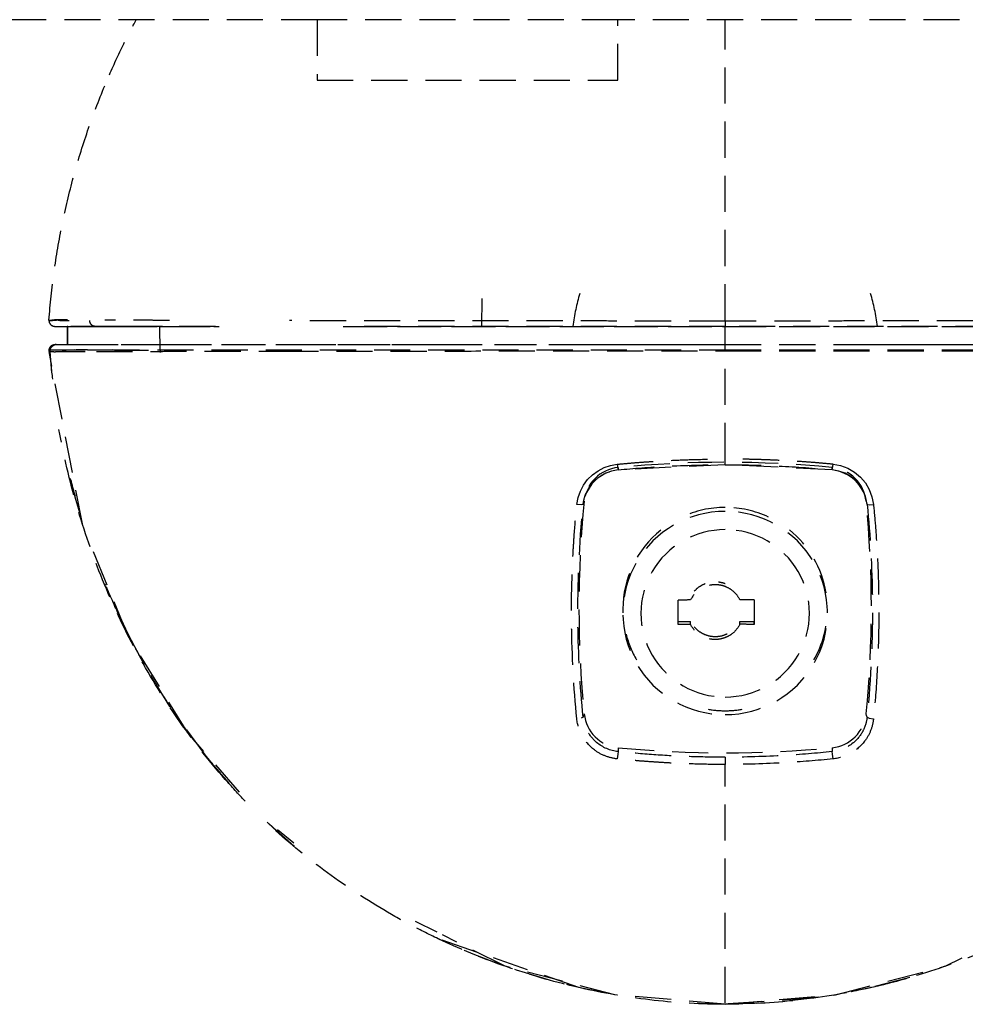
# Model space of a CAD drawing. Extents: x -56938 to 89711, y -15621 to 46647.
# Drawn here: x -31617 to -31539, y 25818 to 25899 of the extents above; entities that cross this region are included whole.
import ezdxf

# ---------------------------------------------------------------- set-up
doc = ezdxf.new("R2010")
doc.units = 0
doc.linetypes.add('X-3178-C$0$EDG-DASH-3', pattern=[4.5, 3, -1.5])
for name, color, linetype in [('X-3178-C$0$G-IMPT', 31, 'X-3178-C$0$EDG-DASH-3'), ('X-3178-C$0$Q-CASE', 31, 'X-3178-C$0$EDG-DASH-3'), ('X-3178-C$0$Q-CASE-1', 31, 'X-3178-C$0$EDG-DASH-3'), ('X-XREF', 7, 'CONTINUOUS')]:
    doc.layers.add(name, color=color, linetype=linetype)

# ---------------------------------------------------------------- blocks, each defined once
blk = doc.blocks.new('X-3178-C')
at = {"layer": 'X-3178-C$0$G-IMPT'}
for p, q in [((-31578.976, 25876.322), (-31579.016, 25874.011)), ((-31578.976, 25876.322), (-31579.016, 25874.011)), ((-31614.275, 25874.011), (-31614.262, 25874.011)), ((-31614.262, 25874.011), (-31614.249, 25874.011)), ((-31614.249, 25874.011), (-31614.235, 25874.011)), ((-31614.235, 25874.011), (-31614.219, 25874.011)), ((-31614.219, 25874.011), (-31614.203, 25874.011)), ((-31614.203, 25874.011), (-31614.186, 25874.011)), ((-31614.186, 25874.011), (-31614.168, 25874.011)), ((-31614.168, 25874.011), (-31614.148, 25874.011)), ((-31614.148, 25874.011), (-31614.127, 25874.011)), ((-31614.127, 25874.011), (-31614.105, 25874.011)), ((-31614.105, 25874.011), (-31614.081, 25874.011)), ((-31614.081, 25874.011), (-31614.055, 25874.011)), ((-31614.055, 25874.011), (-31614.028, 25874.011)), ((-31614.028, 25874.011), (-31613.998, 25874.011)), ((-31613.998, 25874.011), (-31613.965, 25874.011)), ((-31613.965, 25874.011), (-31613.929, 25874.011)), ((-31613.929, 25874.011), (-31613.888, 25874.011)), ((-31613.888, 25874.011), (-31613.843, 25874.011)), ((-31613.843, 25874.011), (-31613.792, 25874.011)), ((-31613.792, 25874.011), (-31613.732, 25874.011)), ((-31613.732, 25874.011), (-31613.663, 25874.011)), ((-31613.663, 25874.011), (-31613.579, 25874.011)), ((-31613.579, 25874.011), (-31613.478, 25874.011)), ((-31613.478, 25874.011), (-31613.355, 25874.011)), ((-31613.373, 25874.011), (-31613.453, 25874.011)), ((-31613.453, 25874.011), (-31613.453, 25873.261)), ((-31613.374, 25873.261), (-31613.373, 25874.011)), ((-31613.355, 25874.011), (-31613.21, 25874.011)), ((-31613.21, 25874.011), (-31613.046, 25874.011)), ((-31613.046, 25874.011), (-31612.845, 25874.011)), ((-31612.845, 25874.011), (-31612.58, 25874.011)), ((-31612.58, 25874.011), (-31612.22, 25874.011)), ((-31612.22, 25874.011), (-31612.163, 25874.011)), ((-31610.598, 25874.011), (-31611.103, 25874.011)), ((-31609.953, 25874.011), (-31610.598, 25874.011)), ((-31609.23, 25874.011), (-31609.953, 25874.011)), ((-31608.426, 25874.011), (-31609.23, 25874.011)), ((-31607.54, 25874.011), (-31608.426, 25874.011)), ((-31606.572, 25874.011), (-31607.54, 25874.011)), ((-31605.519, 25874.011), (-31606.572, 25874.011)), ((-31605.765, 25874.011), (-31600.809, 25874.011)), ((-31589.86, 25874.011), (-31527.671, 25874.011)), ((-31558.765, 25873.261), (-31558.765, 25874.011)), ((-31613.453, 25873.261), (-31613.453, 25872.512)), ((-31613.374, 25872.512), (-31613.374, 25873.261)), ((-31558.765, 25872.512), (-31558.765, 25873.261)), ((-31614.934, 25872.055), (-31614.918, 25872.139)), ((-31614.928, 25872.037), (-31614.921, 25872.055)), ((-31614.921, 25872.055), (-31614.912, 25872.055)), ((-31614.918, 25872.139), (-31614.891, 25872.214)), ((-31614.912, 25872.055), (-31614.904, 25872.037)), ((-31614.891, 25872.214), (-31614.813, 25872.338)), ((-31614.813, 25872.338), (-31614.731, 25872.414)), ((-31614.731, 25872.414), (-31614.66, 25872.457)), ((-31614.66, 25872.457), (-31614.603, 25872.481)), ((-31614.603, 25872.481), (-31614.56, 25872.495)), ((-31614.56, 25872.495), (-31614.529, 25872.502)), ((-31614.529, 25872.502), (-31614.506, 25872.506)), ((-31614.506, 25872.506), (-31614.49, 25872.508)), ((-31614.49, 25872.508), (-31614.478, 25872.509)), ((-31614.478, 25872.509), (-31614.462, 25872.511)), ((-31614.462, 25872.511), (-31614.448, 25872.511)), ((-31614.448, 25872.511), (-31614.441, 25872.512)), ((-31614.441, 25872.512), (-31614.437, 25872.512)), ((-31614.437, 25872.512), (-31614.433, 25872.512)), ((-31614.435, 25872.512), (-31614.432, 25872.512)), ((-31614.431, 25872.512), (-31614.415, 25872.512)), ((-31614.415, 25872.512), (-31614.386, 25872.512)), ((-31614.386, 25872.512), (-31614.339, 25872.512)), ((-31614.356, 25872.512), (-31613.374, 25872.512)), ((-31614.339, 25872.512), (-31614.266, 25872.512)), ((-31614.266, 25872.512), (-31614.155, 25872.512)), ((-31614.155, 25872.512), (-31613.975, 25872.512)), ((-31613.975, 25872.512), (-31613.598, 25872.512)), ((-31612.872, 25872.058), (-31613.869, 25871.985)), ((-31613.598, 25872.512), (-31612.195, 25872.512)), ((-31612.195, 25872.512), (-31605.111, 25872.512)), ((-31605.111, 25872.512), (-31594.111, 25872.512)), ((-31594.111, 25872.512), (-31582.428, 25872.512)), ((-31582.428, 25872.512), (-31570.614, 25872.512)), ((-31570.614, 25872.512), (-31558.765, 25872.512)), ((-31558.765, 25872.512), (-31546.916, 25872.512)), ((-31546.916, 25872.512), (-31535.102, 25872.512)), ((-31612.133, 25857.466), (-31614.946, 25871.912)), ((-31614.94, 25871.983), (-31614.938, 25872.001)), ((-31614.938, 25872.001), (-31614.934, 25872.019)), ((-31614.934, 25872.019), (-31614.928, 25872.037)), ((-31614.904, 25872.037), (-31614.892, 25872.019)), ((-31614.892, 25872.019), (-31614.878, 25872.001)), ((-31614.878, 25872.001), (-31614.86, 25871.983)), ((-31614.712, 25870.163), (-31614.866, 25871.912)), ((-31569.331, 25862.011), (-31568.827, 25862.275)), ((-31568.827, 25862.275), (-31568.287, 25862.454)), ((-31568.287, 25862.454), (-31567.727, 25862.559)), ((-31567.727, 25862.559), (-31567.687, 25862.213)), ((-31558.765, 25862.516), (-31567.662, 25862.092)), ((-31567.653, 25862.285), (-31567.657, 25862.189)), ((-31549.868, 25862.092), (-31558.765, 25862.516)), ((-31549.874, 25862.189), (-31549.878, 25862.285)), ((-31549.843, 25862.213), (-31549.803, 25862.559)), ((-31549.803, 25862.559), (-31549.173, 25862.441)), ((-31549.173, 25862.441), (-31548.573, 25862.219)), ((-31570.194, 25861.277), (-31569.791, 25861.677)), ((-31569.791, 25861.677), (-31569.331, 25862.011)), ((-31568.674, 25861.826), (-31569.406, 25861.373)), ((-31568.214, 25861.991), (-31568.674, 25861.826)), ((-31567.662, 25862.092), (-31568.214, 25861.991)), ((-31567.687, 25862.213), (-31567.662, 25862.092)), ((-31567.657, 25862.189), (-31567.661, 25862.094)), ((-31549.87, 25862.094), (-31549.874, 25862.189)), ((-31549.324, 25861.994), (-31549.87, 25862.094)), ((-31549.868, 25862.092), (-31549.843, 25862.213)), ((-31549.226, 25861.964), (-31549.868, 25862.092)), ((-31548.804, 25861.803), (-31549.324, 25861.994)), ((-31548.587, 25861.69), (-31549.226, 25861.964)), ((-31548.325, 25861.526), (-31548.804, 25861.803)), ((-31548.201, 25861.434), (-31548.587, 25861.69)), ((-31548.573, 25862.219), (-31548.019, 25861.898)), ((-31547.9, 25861.172), (-31548.325, 25861.526)), ((-31547.75, 25861.011), (-31548.201, 25861.434)), ((-31548.019, 25861.898), (-31547.529, 25861.487)), ((-31547.529, 25861.487), (-31547.115, 25861)), ((-31612.767, 25859.829), (-31613.175, 25861.38)), ((-31570.797, 25860.319), (-31570.531, 25860.82)), ((-31570.531, 25860.82), (-31570.194, 25861.277)), ((-31569.857, 25860.92), (-31570.298, 25860.205)), ((-31569.406, 25861.373), (-31569.857, 25860.92)), ((-31547.543, 25860.749), (-31547.9, 25861.172)), ((-31547.287, 25860.32), (-31547.75, 25861.011)), ((-31547.263, 25860.272), (-31547.543, 25860.749)), ((-31547.115, 25861), (-31546.791, 25860.449)), ((-31612.393, 25858.529), (-31612.767, 25859.829)), ((-31571.085, 25859.223), (-31570.98, 25859.781)), ((-31570.98, 25859.781), (-31570.797, 25860.319)), ((-31570.298, 25860.205), (-31570.422, 25859.883)), ((-31547.108, 25859.882), (-31547.287, 25860.32)), ((-31547.108, 25859.883), (-31547.263, 25860.272)), ((-31547.07, 25859.754), (-31547.108, 25859.882)), ((-31546.791, 25860.449), (-31546.566, 25859.851)), ((-31546.566, 25859.851), (-31546.445, 25859.223)), ((-31570.723, 25859.198), (-31571.085, 25859.223)), ((-31570.563, 25859.21), (-31570.723, 25859.198)), ((-31570.563, 25859.21), (-31570.521, 25859.344)), ((-31570.521, 25859.344), (-31570.479, 25859.477)), ((-31546.968, 25859.21), (-31547.07, 25859.754)), ((-31547.052, 25859.477), (-31547.01, 25859.343)), ((-31547.01, 25859.343), (-31546.968, 25859.21)), ((-31546.968, 25859.21), (-31546.807, 25859.198)), ((-31546.807, 25859.198), (-31546.445, 25859.223)), ((-31608.395, 25848.355), (-31611.572, 25856.099)), ((-31608.355, 25848.384), (-31610.283, 25852.59)), ((-31562.665, 25849.229), (-31562.665, 25851.266)), ((-31556.365, 25851.287), (-31556.365, 25849.251)), ((-31567.265, 25850.522), (-31567.265, 25850.199)), ((-31550.265, 25850.199), (-31550.265, 25850.522)), ((-31562.665, 25849.504), (-31561.641, 25849.504)), ((-31562.665, 25849.229), (-31562.665, 25849.504)), ((-31561.641, 25849.245), (-31561.641, 25849.504)), ((-31557.542, 25849.504), (-31556.365, 25849.504)), ((-31557.542, 25849.26), (-31557.542, 25849.504)), ((-31556.365, 25849.251), (-31556.365, 25849.504)), ((-31603.42, 25840.244), (-31608.395, 25848.355)), ((-31607.035, 25845.915), (-31608.355, 25848.384)), ((-31604.909, 25842.441), (-31606.854, 25845.597)), ((-31570.479, 25841.816), (-31570.519, 25841.682)), ((-31547.012, 25841.682), (-31547.052, 25841.816)), ((-31601.714, 25838.079), (-31604.394, 25841.676)), ((-31570.559, 25841.547), (-31570.722, 25841.467)), ((-31570.519, 25841.682), (-31570.559, 25841.547)), ((-31546.972, 25841.547), (-31547.012, 25841.682)), ((-31546.972, 25841.547), (-31546.808, 25841.467)), ((-31546.808, 25841.467), (-31546.44, 25841.408)), ((-31599.123, 25835.31), (-31603.42, 25840.244)), ((-31567.66, 25838.681), (-31567.694, 25838.47)), ((-31567.656, 25838.845), (-31567.66, 25838.681)), ((-31567.653, 25839.009), (-31567.656, 25838.845)), ((-31549.878, 25839.009), (-31549.874, 25838.845)), ((-31549.874, 25838.845), (-31549.87, 25838.681)), ((-31549.837, 25838.47), (-31549.87, 25838.681)), ((-31599.968, 25836.028), (-31601.714, 25838.079)), ((-31567.694, 25838.47), (-31567.737, 25838.078)), ((-31549.793, 25838.078), (-31549.837, 25838.47)), ((-31594.59, 25830.817), (-31597.478, 25833.431)), ((-31594.609, 25831.066), (-31595.975, 25832.17)), ((-31582.689, 25823.676), (-31584.485, 25824.577)), ((-31570.933, 25819.087), (-31582.517, 25823.099)), ((-31577.043, 25820.845), (-31582.248, 25823.455)), ((-31540.487, 25820.845), (-31539.066, 25821.557)), ((-31567.923, 25818.476), (-31577.043, 25820.845)), ((-31549.608, 25818.476), (-31540.487, 25820.845)), ((-31543.433, 25819.909), (-31546.597, 25819.087)), ((-31568.983, 25818.677), (-31570.933, 25819.087)), ((-31546.597, 25819.087), (-31548.3, 25818.725)), ((-31558.765, 25817.688), (-31567.923, 25818.476)), ((-31558.765, 25817.688), (-31549.608, 25818.476)), ((-31551.026, 25818.259), (-31558.765, 25817.696)), ((-31558.765, 25817.696), (-31561.072, 25817.746)), ((-31558.765, 25817.692), (-31558.765, 25817.696))]:
    blk.add_line(p, q, dxfattribs=at)
blk.add_arc((-31558.765, 25874.011), 47, 180, 182.64665, dxfattribs=at)
for centre, major_axis, ratio, start_param, end_param in [((-21498.164, 25872.512), (-10115.29, 0), 0.000001, 6.282891, 6.287171), ((-31567.344, 25859.17), (3.15, 0), 0.993572, 1.668994, 3.043395), ((-31558.765, 25772.651), (90.65, 0), 0.993572, 1.472599, 1.668994), ((-31550.187, 25859.17), (3.15, 0), 0.993572, 0.098197, 1.472599), ((-31480.265, 25850.647), (90.65, 0), 0.993572, 3.043395, 3.23979), ((-31558.765, 25850.522), (8.5, 0), 0.993572, 1.570796, 2.009377), ((-31558.765, 25850.522), (8.5, 0), 0.993572, 1.132444, 1.570796), ((-31637.265, 25850.647), (90.65, 0), 0.993572, 6.184988, 6.381383), ((-31558.765, 25850.199), (8.5, 0), 0.993572, 1.570796, 4.712389), ((-31558.765, 25850.199), (8.5, 0), 0.993572, 4.712389, 7.853982), ((-31558.765, 25850.522), (-8.5, 0), 0.993572, 5.39358, 6.283185), ((-31558.765, 25850.171), (7, 0), 0.993572, 1.570796, 4.712389), ((-31558.765, 25850.171), (7, 0), 0.993572, 4.712389, 7.853982), ((-31558.765, 25850.522), (8.5, 0), 0.993572, 0.159941, 0.892472), ((-31558.765, 25848.473), (24.979, 0), 0.113202, 1.686173, 1.727569), ((-31558.765, 25848.473), (24.979, 0), 0.113202, 1.474567, 1.521799), ((-31558.765, 25850.522), (-8.5, 0), 0.993572, 2.617994, 3.141593), ((-31558.765, 25846.436), (24.979, 0), 0.113202, 1.686172, 1.727569), ((-31558.765, 25846.436), (24.979, 0), 0.113202, 1.474567, 1.521798), ((-31558.765, 25850.522), (8.5, 0), 0.993572, 3.391353, 3.665191), ((-31567.344, 25842.123), (3.15, 0), 0.993572, 3.23979, 4.614192), ((-31558.765, 25850.522), (8.5, 0), 0.993572, 4.544448, 4.712389), ((-31558.765, 25850.522), (8.5, 0), 0.993572, 4.712389, 4.880418), ((-31550.187, 25842.123), (3.15, 0), 0.993572, 4.810586, 6.184988), ((-31558.765, 25928.642), (90.65, 0), 0.993572, 4.614192, 4.810586)]:
    blk.add_ellipse(centre, major_axis=major_axis, ratio=ratio, start_param=start_param, end_param=end_param, dxfattribs=at)
for points, knots in [([(-31609.932, 25894.903), (-31609.527, 25895.834), (-31608.809, 25897.377), (-31608.028, 25898.888), (-31607.702, 25899.491)], [0.655343, 0.655343, 0.655343, 0.655343, 0.75, 0.8139586, 0.8139586, 0.8139586, 0.8139586]), ([(-31558.765, 25874.525), (-31558.765, 25876.45), (-31558.765, 25880.316), (-31558.765, 25886.097), (-31558.765, 25891.862), (-31558.765, 25896.328), (-31558.765, 25898.86), (-31558.765, 25899.478)], [0, 0, 0, 0, 0.1111111, 0.2222222, 0.3333333, 0.4444444, 0.4803387, 0.4803387, 0.4803387, 0.4803387]), ([(-31614.453, 25874.547), (-31614.491, 25874.543), (-31614.56, 25874.534), (-31614.629, 25874.524), (-31614.676, 25874.517), (-31614.712, 25874.513), (-31614.747, 25874.51), (-31614.786, 25874.508), (-31614.821, 25874.508), (-31614.85, 25874.51), (-31614.874, 25874.511), (-31614.894, 25874.51), (-31614.911, 25874.51), (-31614.924, 25874.509), (-31614.935, 25874.511), (-31614.944, 25874.514), (-31614.95, 25874.518), (-31614.953, 25874.523), (-31614.953, 25874.527), (-31614.953, 25874.53)], [0, 0, 0, 0, 0.0625, 0.125, 0.1875, 0.21875, 0.25, 0.3125, 0.375, 0.4375, 0.5, 0.5625, 0.625, 0.6875, 0.75, 0.8125, 0.875, 0.9375, 1, 1, 1, 1]), ([(-31614.953, 25874.53), (-31614.953, 25874.527), (-31614.953, 25874.523), (-31614.949, 25874.518), (-31614.943, 25874.514), (-31614.934, 25874.511), (-31614.926, 25874.51), (-31614.917, 25874.509), (-31614.905, 25874.51), (-31614.888, 25874.51), (-31614.872, 25874.511), (-31614.857, 25874.511), (-31614.841, 25874.511), (-31614.818, 25874.51), (-31614.787, 25874.508), (-31614.744, 25874.508), (-31614.694, 25874.51), (-31614.641, 25874.515), (-31614.585, 25874.52), (-31614.532, 25874.524), (-31614.47, 25874.529), (-31614.376, 25874.536), (-31614.286, 25874.543), (-31614.219, 25874.547)], [0, 0, 0, 0, 0.0625, 0.125, 0.1875, 0.25, 0.28125, 0.3125, 0.375, 0.4375, 0.46875, 0.5, 0.53125, 0.5625, 0.625, 0.6875, 0.75, 0.8125, 0.84375, 0.875, 0.90625, 0.9375, 1, 1, 1, 1]), ([(-31613.42, 25874.547), (-31613.487, 25874.547), (-31613.606, 25874.548), (-31613.765, 25874.548), (-31613.919, 25874.548), (-31614.053, 25874.548), (-31614.164, 25874.548), (-31614.293, 25874.548), (-31614.388, 25874.548), (-31614.453, 25874.547)], [0.8333333, 0.8333333, 0.8333333, 0.8333333, 0.8541667, 0.875, 0.8958333, 0.9166667, 0.9375, 0.9583333, 1, 1, 1, 1]), ([(-31614.219, 25874.547), (-31614.156, 25874.529), (-31614.06, 25874.51), (-31613.9, 25874.506), (-31613.746, 25874.507), (-31613.534, 25874.504), (-31613.374, 25874.504), (-31613.287, 25874.503)], [0, 0, 0, 0, 0.2, 0.3, 0.4, 0.5, 0.6, 0.6, 0.6, 0.6]), ([(-31601.124, 25874.011), (-31601.647, 25874.011), (-31602.612, 25874.011), (-31603.949, 25874.011), (-31604.933, 25874.011), (-31605.678, 25874.011), (-31606.414, 25874.011), (-31607.662, 25874.011), (-31609.311, 25874.011), (-31610.71, 25874.011), (-31611.522, 25874.011), (-31611.932, 25874.011), (-31612.214, 25874.011), (-31612.46, 25874.011), (-31612.738, 25874.011), (-31613.107, 25874.011), (-31613.366, 25874.011), (-31613.45, 25874.011), (-31613.514, 25874.011), (-31613.563, 25874.011), (-31613.614, 25874.011), (-31613.669, 25874.011), (-31613.729, 25874.011), (-31613.814, 25874.011), (-31613.887, 25874.011), (-31613.934, 25874.011), (-31614.012, 25874.011), (-31614.107, 25874.011), (-31614.196, 25874.011), (-31614.291, 25874.011), (-31614.383, 25874.011), (-31614.43, 25874.011), (-31614.45, 25874.011), (-31614.454, 25874.011), (-31614.453, 25874.011)], [0.2577444, 0.2577444, 0.2577444, 0.2577444, 0.2678571, 0.2767857, 0.2857143, 0.2901786, 0.2946429, 0.3035714, 0.3214286, 0.3392857, 0.3482143, 0.3526786, 0.3571429, 0.3616071, 0.3660714, 0.375, 0.3928571, 0.4107143, 0.4196429, 0.4241071, 0.4285714, 0.4330357, 0.4375, 0.4464286, 0.4642857, 0.4821429, 0.5, 0.5357143, 0.5714286, 0.6428571, 0.7142857, 0.8571429, 0.9285714, 1, 1, 1, 1]), ([(-31614.453, 25874.011), (-31614.453, 25874.011), (-31614.453, 25874.011), (-31614.449, 25874.011), (-31614.442, 25874.011), (-31614.433, 25874.011), (-31614.419, 25874.011), (-31614.404, 25874.011), (-31614.39, 25874.011), (-31614.378, 25874.011), (-31614.365, 25874.011), (-31614.349, 25874.011), (-31614.331, 25874.011), (-31614.312, 25874.011), (-31614.291, 25874.011), (-31614.267, 25874.011), (-31614.239, 25874.011), (-31614.208, 25874.011), (-31614.174, 25874.011), (-31614.136, 25874.011), (-31614.095, 25874.011), (-31614.031, 25874.011), (-31613.947, 25874.011), (-31613.809, 25874.011), (-31613.675, 25874.011), (-31613.533, 25874.011), (-31613.355, 25874.011), (-31613.087, 25874.011), (-31612.739, 25874.011), (-31612.258, 25874.011), (-31611.618, 25874.011), (-31611.103, 25874.011)], [-1, -1, -1, -1, -0.944444, -0.888889, -0.833333, -0.777778, -0.722222, -0.666667, -0.638889, -0.611111, -0.583333, -0.555556, -0.527778, -0.5, -0.472222, -0.444444, -0.416667, -0.388889, -0.361111, -0.333333, -0.305556, -0.277778, -0.222222, -0.194444, -0.166667, -0.138889, -0.111111, -0.083333, -0.055556, -0.027778, 0, 0, 0, 0]), ([(-31613.453, 25874.011), (-31613.453, 25874.011), (-31613.441, 25874.011), (-31613.382, 25874.011), (-31613.3, 25874.011), (-31613.213, 25874.011), (-31613.135, 25874.011), (-31613.05, 25874.011), (-31612.965, 25874.011), (-31612.877, 25874.011), (-31612.786, 25874.011), (-31612.695, 25874.011), (-31612.592, 25874.011), (-31612.483, 25874.011), (-31612.378, 25874.011), (-31612.286, 25874.011), (-31612.187, 25874.011), (-31612.062, 25874.011), (-31611.902, 25874.011), (-31611.7, 25874.011), (-31611.418, 25874.011), (-31611.109, 25874.011), (-31610.709, 25874.011), (-31610.305, 25874.011), (-31609.813, 25874.011), (-31609.309, 25874.011), (-31608.773, 25874.011), (-31608.012, 25874.011), (-31606.948, 25874.011), (-31605.227, 25874.011), (-31603.348, 25874.011), (-31602.08, 25874.011), (-31601.563, 25874.011)], [-1, -1, -1, -1, -0.9642857, -0.9285714, -0.8928571, -0.875, -0.8571429, -0.8392857, -0.8214286, -0.8035714, -0.7857143, -0.7678571, -0.75, -0.7321429, -0.7232143, -0.7142857, -0.7053571, -0.6964286, -0.6785714, -0.6607143, -0.6428571, -0.6071429, -0.5892857, -0.5714286, -0.5535714, -0.5357143, -0.5178571, -0.5, -0.4642857, -0.4285714, -0.3928571, -0.370103, -0.370103, -0.370103, -0.370103]), ([(-31590.498, 25874.011), (-31589.04, 25874.011), (-31585.921, 25874.011), (-31581.015, 25874.011), (-31576.317, 25874.011), (-31571.894, 25874.011), (-31565.977, 25874.011), (-31561.631, 25874.011), (-31558.765, 25874.011)], [-0.25, -0.25, -0.25, -0.25, -0.2142857, -0.1785714, -0.1428571, -0.1071429, -0.0714286, 0, 0, 0, 0]), ([(-31558.765, 25874.011), (-31562.721, 25874.011), (-31568.642, 25874.011), (-31575.55, 25874.011), (-31578.997, 25874.011), (-31580.962, 25874.011), (-31582.431, 25874.011), (-31583.903, 25874.011), (-31585.87, 25874.011), (-31587.88, 25874.011), (-31589.387, 25874.011), (-31589.916, 25874.011)], [0, 0, 0, 0, 0.0714286, 0.1071429, 0.125, 0.1339286, 0.1428571, 0.1517857, 0.1607143, 0.1785714, 0.1882646, 0.1882646, 0.1882646, 0.1882646]), ([(-31527.615, 25874.011), (-31528.143, 25874.011), (-31529.651, 25874.011), (-31531.66, 25874.011), (-31533.628, 25874.011), (-31535.099, 25874.011), (-31536.568, 25874.011), (-31538.533, 25874.011), (-31541.98, 25874.011), (-31548.888, 25874.011), (-31554.809, 25874.011), (-31558.765, 25874.011)], [0.8117354, 0.8117354, 0.8117354, 0.8117354, 0.8214286, 0.8392857, 0.8482143, 0.8571429, 0.8660714, 0.875, 0.8928571, 0.9285714, 1, 1, 1, 1]), ([(-31558.765, 25874.011), (-31555.727, 25874.011), (-31549.646, 25874.011), (-31540.495, 25874.011), (-31533.178, 25874.011), (-31528.902, 25874.011), (-31527.639, 25874.011)], [-1, -1, -1, -1, -0.9444444, -0.8888889, -0.8333333, -0.8099597, -0.8099597, -0.8099597, -0.8099597]), ([(-31614.934, 25872.055), (-31614.934, 25872.055), (-31614.909, 25872.055), (-31614.733, 25872.055), (-31614.616, 25872.055), (-31614.473, 25872.055), (-31614.318, 25872.055), (-31614.112, 25872.055), (-31613.787, 25872.055), (-31613.47, 25872.055), (-31612.993, 25872.055), (-31612.235, 25872.055), (-31611.311, 25872.055), (-31610.438, 25872.055), (-31609.421, 25872.055), (-31607.894, 25872.055), (-31605.75, 25872.055), (-31602.003, 25872.055), (-31596.969, 25872.055), (-31590.71, 25872.055), (-31582.249, 25872.055), (-31571.591, 25872.055), (-31563.041, 25872.055), (-31558.765, 25872.055)], [0, 0, 0, 0, 0.307692, 0.384615, 0.461538, 0.5, 0.538462, 0.576923, 0.596154, 0.615385, 0.634615, 0.653846, 0.663462, 0.673077, 0.682692, 0.692308, 0.711538, 0.730769, 0.769231, 0.807692, 0.846154, 0.923077, 1, 1, 1, 1]), ([(-31614.86, 25871.983), (-31614.852, 25872.054), (-31614.808, 25872.226), (-31614.622, 25872.439), (-31614.445, 25872.501), (-31614.356, 25872.512)], [0, 0, 0, 0, 0.25, 0.666667, 1, 1, 1, 1]), ([(-31614.356, 25872.512), (-31614.391, 25872.512), (-31614.419, 25872.512), (-31614.43, 25872.512), (-31614.432, 25872.512)], [-1, -1, -1, -1, -0.4444444, -0.2222222, -0.2222222, -0.2222222, -0.2222222]), ([(-31613.453, 25872.512), (-31613.449, 25872.512), (-31613.429, 25872.512), (-31613.366, 25872.512), (-31613.285, 25872.512), (-31613.205, 25872.512), (-31613.135, 25872.512), (-31613.061, 25872.512), (-31612.987, 25872.512), (-31612.906, 25872.512), (-31612.816, 25872.512), (-31612.713, 25872.512), (-31612.593, 25872.512), (-31612.476, 25872.512), (-31612.371, 25872.512), (-31612.285, 25872.512), (-31612.196, 25872.512), (-31612.083, 25872.512), (-31611.942, 25872.512), (-31611.762, 25872.512), (-31611.493, 25872.512), (-31611.157, 25872.512), (-31610.71, 25872.512), (-31610.368, 25872.512), (-31610.066, 25872.512), (-31609.761, 25872.512), (-31609.363, 25872.512), (-31608.847, 25872.512), (-31608.085, 25872.512), (-31606.972, 25872.512), (-31605.219, 25872.512), (-31603.112, 25872.512), (-31600.734, 25872.512), (-31597.925, 25872.512), (-31594.666, 25872.512), (-31590.616, 25872.512), (-31585.922, 25872.512), (-31581.005, 25872.512), (-31576.315, 25872.512), (-31571.915, 25872.512), (-31566.007, 25872.512), (-31561.65, 25872.512), (-31558.765, 25872.512)], [-1, -1, -1, -1, -0.964286, -0.928571, -0.892857, -0.875, -0.857143, -0.839286, -0.821429, -0.803571, -0.785714, -0.767857, -0.75, -0.732143, -0.723214, -0.714286, -0.705357, -0.696429, -0.678571, -0.660714, -0.642857, -0.607143, -0.589286, -0.571429, -0.5625, -0.553571, -0.535714, -0.517857, -0.5, -0.464286, -0.428571, -0.392857, -0.357143, -0.321429, -0.285714, -0.25, -0.214286, -0.178571, -0.142857, -0.107143, -0.071429, 0, 0, 0, 0]), ([(-31609.686, 25872.049), (-31610.245, 25872.044), (-31610.782, 25872.042), (-31611.247, 25872.044), (-31611.611, 25872.047), (-31611.886, 25872.051), (-31612.098, 25872.054), (-31612.232, 25872.057), (-31612.34, 25872.059), (-31612.453, 25872.06), (-31612.553, 25872.06), (-31612.625, 25872.059), (-31612.675, 25872.058), (-31612.699, 25872.058), (-31612.711, 25872.058)], [0, 0, 0, 0, 0.0833333, 0.125, 0.1666667, 0.25, 0.2916667, 0.3333333, 0.375, 0.4166667, 0.5, 0.5833333, 0.625, 0.6666667, 0.6666667, 0.6666667, 0.6666667]), ([(-31558.765, 25872.512), (-31555.707, 25872.512), (-31551.131, 25872.512), (-31545.814, 25872.512), (-31542.779, 25872.512), (-31540.512, 25872.512), (-31538.226, 25872.512), (-31535.136, 25872.512), (-31531.256, 25872.512), (-31527.458, 25872.512), (-31524.903, 25872.512), (-31523.478, 25872.512), (-31522.436, 25872.512), (-31521.393, 25872.512), (-31519.97, 25872.512), (-31518.166, 25872.512), (-31516.011, 25872.512), (-31513.224, 25872.512), (-31510.679, 25872.512), (-31508.596, 25872.512), (-31507.319, 25872.512), (-31506.39, 25872.512), (-31505.545, 25872.512), (-31505.168, 25872.512), (-31505.021, 25872.512), (-31504.965, 25872.512), (-31504.915, 25872.512), (-31504.851, 25872.512), (-31504.803, 25872.512), (-31504.759, 25872.512), (-31504.713, 25872.512), (-31504.659, 25872.512), (-31504.577, 25872.512), (-31504.494, 25872.512), (-31504.438, 25872.512), (-31504.404, 25872.512), (-31504.414, 25872.512), (-31504.388, 25872.512), (-31504.317, 25872.512), (-31504.266, 25872.512), (-31504.191, 25872.512), (-31504.095, 25872.512), (-31504.075, 25872.512), (-31504.077, 25872.512)], [-1, -1, -1, -1, -0.944444, -0.916667, -0.902778, -0.888889, -0.875, -0.861111, -0.833333, -0.805556, -0.791667, -0.784722, -0.777778, -0.770833, -0.763889, -0.75, -0.736111, -0.722222, -0.694444, -0.680556, -0.666667, -0.652778, -0.638889, -0.611111, -0.597222, -0.583333, -0.569444, -0.5625, -0.559028, -0.555556, -0.552083, -0.548611, -0.541667, -0.527778, -0.513889, -0.5, -0.472222, -0.444444, -0.416667, -0.388889, -0.333333, -0.222222, 0, 0, 0, 0]), ([(-31558.765, 25872.055), (-31554.489, 25872.055), (-31545.94, 25872.055), (-31535.282, 25872.055), (-31526.821, 25872.055), (-31520.562, 25872.055), (-31515.527, 25872.055), (-31511.781, 25872.055), (-31509.636, 25872.055), (-31508.109, 25872.055), (-31507.092, 25872.055), (-31506.22, 25872.055), (-31505.295, 25872.055), (-31504.537, 25872.055), (-31504.06, 25872.055), (-31503.744, 25872.055), (-31503.418, 25872.055), (-31503.212, 25872.055), (-31503.058, 25872.055), (-31502.914, 25872.055), (-31502.798, 25872.055), (-31502.709, 25872.055), (-31502.634, 25872.055), (-31502.602, 25872.055), (-31502.597, 25872.055), (-31502.597, 25872.055)], [0, 0, 0, 0, 0.076923, 0.153846, 0.192308, 0.230769, 0.269231, 0.288462, 0.307692, 0.317308, 0.326923, 0.336538, 0.346154, 0.365385, 0.384615, 0.403846, 0.423077, 0.461538, 0.5, 0.538462, 0.615385, 0.692308, 0.769231, 0.923077, 1, 1, 1, 1]), ([(-31614.94, 25871.983), (-31614.94, 25871.98), (-31614.938, 25871.976), (-31614.931, 25871.97), (-31614.924, 25871.965), (-31614.915, 25871.961), (-31614.905, 25871.956), (-31614.895, 25871.953), (-31614.886, 25871.95), (-31614.879, 25871.947), (-31614.871, 25871.945), (-31614.859, 25871.942), (-31614.844, 25871.939), (-31614.82, 25871.934), (-31614.79, 25871.93), (-31614.751, 25871.925), (-31614.708, 25871.919), (-31614.666, 25871.915), (-31614.628, 25871.913), (-31614.589, 25871.911), (-31614.534, 25871.91), (-31614.453, 25871.91), (-31614.343, 25871.911), (-31614.185, 25871.913), (-31613.92, 25871.916), (-31613.529, 25871.921), (-31613.02, 25871.926), (-31612.149, 25871.929), (-31611.456, 25871.931), (-31611.015, 25871.931)], [0, 0, 0, 0, 0.0555556, 0.0833333, 0.1111111, 0.1388889, 0.1666667, 0.1944444, 0.2083333, 0.2222222, 0.2361111, 0.25, 0.2777778, 0.3055556, 0.3333333, 0.3611111, 0.3888889, 0.4166667, 0.4305556, 0.4444444, 0.4722222, 0.5, 0.5277778, 0.5555556, 0.5833333, 0.6111111, 0.6388889, 0.6527778, 0.6666667, 0.6666667, 0.6666667, 0.6666667]), ([(-31611.015, 25871.931), (-31610.573, 25871.932), (-31609.5, 25871.933), (-31607.507, 25871.936), (-31605.379, 25871.938), (-31602.557, 25871.941), (-31599.188, 25871.944), (-31596.79, 25871.947), (-31595.567, 25871.949)], [0.6666667, 0.6666667, 0.6666667, 0.6666667, 0.6805556, 0.6944444, 0.7083333, 0.7222222, 0.75, 0.7777778, 0.7777778, 0.7777778, 0.7777778]), ([(-31595.567, 25871.949), (-31594.345, 25871.95), (-31591.855, 25871.953), (-31587.805, 25871.958), (-31583.461, 25871.963), (-31578.163, 25871.967), (-31574.194, 25871.969), (-31571.411, 25871.971), (-31568.954, 25871.973), (-31566.925, 25871.975), (-31565.041, 25871.977), (-31563.026, 25871.978), (-31560.964, 25871.98), (-31559.58, 25871.981), (-31558.765, 25871.981)], [0.7777778, 0.7777778, 0.7777778, 0.7777778, 0.8055556, 0.8333333, 0.8611111, 0.8888889, 0.9027778, 0.9166667, 0.9305556, 0.9444444, 0.9583333, 0.9722222, 0.9861111, 1, 1, 1, 1]), ([(-31558.765, 25871.981), (-31557.951, 25871.981), (-31556.566, 25871.98), (-31554.504, 25871.978), (-31552.489, 25871.977), (-31550.606, 25871.975), (-31548.577, 25871.973), (-31546.119, 25871.971), (-31543.337, 25871.969), (-31539.368, 25871.967), (-31534.069, 25871.963), (-31529.726, 25871.958), (-31525.676, 25871.953), (-31523.185, 25871.95), (-31521.963, 25871.949)], [0, 0, 0, 0, 0.0138889, 0.0277778, 0.0416667, 0.0555556, 0.0694444, 0.0833333, 0.0972222, 0.1111111, 0.1388889, 0.1666667, 0.1944444, 0.2222222, 0.2222222, 0.2222222, 0.2222222]), ([(-31567.727, 25862.559), (-31567.396, 25862.591), (-31566.734, 25862.649), (-31565.741, 25862.73), (-31564.744, 25862.796), (-31563.42, 25862.877), (-31561.419, 25862.958), (-31559.77, 25862.985), (-31558.765, 25862.986)], [0, 0, 0, 0, 0.111111, 0.222222, 0.333333, 0.444444, 0.666667, 1, 1, 1, 1]), ([(-31567.661, 25862.094), (-31566.348, 25862.219), (-31563.386, 25862.439), (-31560.415, 25862.518), (-31558.765, 25862.518)], [0, 0, 0, 0, 0.444444, 1, 1, 1, 1]), ([(-31570.422, 25859.883), (-31570.391, 25859.977), (-31570.241, 25860.377), (-31569.792, 25861.095), (-31568.873, 25861.82), (-31568.07, 25862.055), (-31567.661, 25862.094)], [0.1553018, 0.1553018, 0.1553018, 0.1553018, 0.2222222, 0.4444444, 0.7222222, 1, 1, 1, 1]), ([(-31571.091, 25841.408), (-31571.349, 25844.012), (-31571.587, 25848.304), (-31571.511, 25853.02), (-31571.385, 25855.506), (-31571.274, 25857.157), (-31571.173, 25858.4), (-31571.085, 25859.223)], [0, 0, 0, 0, 0.444444, 0.722222, 0.791667, 0.861111, 1, 1, 1, 1]), ([(-31570.559, 25841.547), (-31570.823, 25844.132), (-31571.153, 25850.017), (-31570.89, 25855.936), (-31570.563, 25859.21)], [0, 0, 0, 0, 0.444444, 1, 1, 1, 1]), ([(-31546.968, 25859.21), (-31546.706, 25856.591), (-31546.377, 25850.678), (-31546.641, 25844.778), (-31546.972, 25841.547)], [0, 0, 0, 0, 0.444444, 1, 1, 1, 1]), ([(-31546.445, 25859.223), (-31546.375, 25858.565), (-31546.261, 25857.242), (-31546.127, 25855.255), (-31546.038, 25853.269), (-31546, 25851.283), (-31545.997, 25849.298), (-31546.055, 25846.655), (-31546.2, 25844.022), (-31546.375, 25842.059), (-31546.44, 25841.408)], [0, 0, 0, 0, 0.111111, 0.222222, 0.333333, 0.444444, 0.555556, 0.666667, 0.888889, 1, 1, 1, 1]), ([(-31557.542, 25851.297), (-31557.65, 25851.509), (-31557.921, 25851.887), (-31558.493, 25852.313), (-31559.165, 25852.545), (-31559.829, 25852.563), (-31560.426, 25852.412), (-31561.095, 25852.053), (-31561.468, 25851.622), (-31561.641, 25851.282)], [-1, -1, -1, -1, -0.861111, -0.722222, -0.583333, -0.444444, -0.333333, -0.222222, 0, 0, 0, 0]), ([(-31607.096, 25846.068), (-31607.784, 25847.29), (-31608.855, 25849.355), (-31609.809, 25851.5), (-31610.171, 25852.368)], [0.68324023, 0.68324023, 0.68324023, 0.68324023, 0.73214286, 0.76484111, 0.76484111, 0.76484111, 0.76484111]), ([(-31557.542, 25849.26), (-31557.715, 25848.92), (-31558.088, 25848.489), (-31558.757, 25848.13), (-31559.353, 25847.979), (-31560.017, 25847.997), (-31560.69, 25848.229), (-31561.262, 25848.655), (-31561.533, 25849.033), (-31561.641, 25849.245)], [0, 0, 0, 0, 0.222222, 0.333333, 0.444444, 0.583333, 0.722222, 0.861111, 1, 1, 1, 1]), ([(-31600.012, 25836.098), (-31600.595, 25836.751), (-31602.089, 25838.506), (-31603.466, 25840.35), (-31604.278, 25841.532)], [0.54086989, 0.54086989, 0.54086989, 0.54086989, 0.57142857, 0.62136157, 0.62136157, 0.62136157, 0.62136157]), ([(-31567.737, 25838.078), (-31568.085, 25838.116), (-31568.751, 25838.278), (-31569.808, 25838.869), (-31570.727, 25839.92), (-31571.035, 25840.89), (-31571.091, 25841.408)], [0, 0, 0, 0, 0.2, 0.4, 0.7, 1, 1, 1, 1]), ([(-31567.66, 25838.681), (-31568.314, 25838.75), (-31569.342, 25839.19), (-31570.278, 25840.357), (-31570.518, 25841.145), (-31570.559, 25841.547)], [0, 0, 0, 0, 0.444444, 0.722222, 1, 1, 1, 1]), ([(-31546.972, 25841.547), (-31546.993, 25841.34), (-31547.076, 25840.931), (-31547.402, 25840.159), (-31548.222, 25839.171), (-31549.24, 25838.747), (-31549.87, 25838.681)], [0, 0, 0, 0, 0.142857, 0.285714, 0.571429, 1, 1, 1, 1]), ([(-31546.44, 25841.408), (-31546.477, 25841.062), (-31546.635, 25840.409), (-31547.225, 25839.363), (-31548.283, 25838.449), (-31549.271, 25838.134), (-31549.793, 25838.078)], [0, 0, 0, 0, 0.2, 0.4, 0.7, 1, 1, 1, 1]), ([(-31549.87, 25838.681), (-31551.183, 25838.544), (-31554.144, 25838.303), (-31557.115, 25838.217), (-31558.765, 25838.217)], [0, 0, 0, 0, 0.444444, 1, 1, 1, 1]), ([(-31558.765, 25837.614), (-31559.515, 25837.612), (-31561.012, 25837.63), (-31562.884, 25837.708), (-31564.379, 25837.796), (-31565.5, 25837.872), (-31566.62, 25837.965), (-31567.365, 25838.038), (-31567.737, 25838.078)], [0, 0, 0, 0, 0.25, 0.5, 0.625, 0.75, 0.875, 1, 1, 1, 1]), ([(-31549.793, 25838.078), (-31551.118, 25837.941), (-31554.104, 25837.701), (-31557.1, 25837.618), (-31558.765, 25837.614)], [0, 0, 0, 0, 0.444444, 1, 1, 1, 1]), ([(-31558.765, 25817.797), (-31558.765, 25817.801), (-31558.765, 25817.811), (-31558.765, 25817.832), (-31558.765, 25817.863), (-31558.765, 25817.917), (-31558.765, 25818.001), (-31558.765, 25818.145), (-31558.765, 25818.361), (-31558.765, 25818.691), (-31558.765, 25819.272), (-31558.765, 25820.062), (-31558.765, 25821.003), (-31558.765, 25822.158), (-31558.765, 25823.978), (-31558.765, 25826.498), (-31558.765, 25829.152), (-31558.765, 25832.908), (-31558.765, 25835.781), (-31558.765, 25837.614)], [0.6363636, 0.6363636, 0.6363636, 0.6363636, 0.6477273, 0.6590909, 0.6818182, 0.7045455, 0.7272727, 0.75, 0.7727273, 0.7954545, 0.8181818, 0.8409091, 0.8522727, 0.8636364, 0.8863636, 0.9090909, 0.9318182, 0.9545455, 1, 1, 1, 1]), ([(-31568.993, 25818.681), (-31569.642, 25818.804), (-31574.273, 25819.774), (-31578.809, 25821.351), (-31582.518, 25823.099)], [0.1196707, 0.1196707, 0.1196707, 0.1196707, 0.1428571, 0.2857143, 0.2857143, 0.2857143, 0.2857143]), ([(-31543.432, 25819.908), (-31543.987, 25819.746), (-31545.598, 25819.304), (-31547.214, 25818.939), (-31548.279, 25818.732)], [0.8191694, 0.8191694, 0.8191694, 0.8191694, 0.83928571, 0.87742647, 0.87742647, 0.87742647, 0.87742647]), ([(-31558.765, 25817.69), (-31558.765, 25817.691), (-31558.765, 25817.692), (-31558.765, 25817.695), (-31558.765, 25817.698), (-31558.765, 25817.7), (-31558.765, 25817.704), (-31558.765, 25817.707), (-31558.765, 25817.712), (-31558.765, 25817.718), (-31558.765, 25817.724), (-31558.765, 25817.73), (-31558.765, 25817.734)], [0.2727273, 0.2727273, 0.2727273, 0.2727273, 0.3181818, 0.3636364, 0.3863636, 0.4090909, 0.4318182, 0.4545455, 0.4772727, 0.5, 0.5227273, 0.5454545, 0.5454545, 0.5454545, 0.5454545])]:
    blk.add_open_spline(points, degree=3, knots=knots, dxfattribs=at)
for points in [[(-31614.952, 25874.529), (-31614.855, 25875.866), (-31614.574, 25878.534), (-31613.893, 25882.499), (-31612.96, 25886.413), (-31611.779, 25890.259), (-31610.829, 25892.767), (-31610.314, 25894.005)], [(-31570.849, 25876.746), (-31571.108, 25875.887), (-31571.297, 25874.973), (-31571.413, 25874.011)], [(-31546.118, 25874.011), (-31546.234, 25874.972), (-31546.424, 25875.885), (-31546.683, 25876.744)], [(-31614.953, 25874.512), (-31614.954, 25874.373), (-31614.841, 25874.124), (-31614.592, 25874.011), (-31614.453, 25874.011)], [(-31611.103, 25874.011), (-31611.232, 25874.011), (-31611.464, 25874.124), (-31611.566, 25874.374), (-31611.564, 25874.512)], [(-31604.928, 25874.509), (-31605.334, 25874.51), (-31606.106, 25874.512), (-31606.917, 25874.517), (-31607.547, 25874.521), (-31608.059, 25874.525), (-31608.535, 25874.53), (-31609.042, 25874.534), (-31609.618, 25874.537), (-31610.093, 25874.539), (-31610.321, 25874.54)], [(-31611.103, 25874.011), (-31610.024, 25874.011), (-31608.476, 25874.011), (-31606.406, 25874.011)], [(-31558.765, 25874.447), (-31559.476, 25874.447), (-31560.623, 25874.449), (-31562.343, 25874.451), (-31564.019, 25874.453), (-31565.74, 25874.455), (-31568.001, 25874.458), (-31570.969, 25874.46), (-31573.934, 25874.462), (-31576.122, 25874.465), (-31577.814, 25874.467), (-31579.618, 25874.469), (-31581.373, 25874.471), (-31583.131, 25874.474), (-31585.214, 25874.476), (-31587.733, 25874.479), (-31590.445, 25874.481), (-31592.919, 25874.484), (-31594.305, 25874.486), (-31594.955, 25874.487)], [(-31524.677, 25874.484), (-31525.436, 25874.483), (-31527.085, 25874.481), (-31529.798, 25874.479), (-31532.317, 25874.476), (-31534.399, 25874.474), (-31536.157, 25874.471), (-31537.912, 25874.469), (-31539.717, 25874.467), (-31541.408, 25874.465), (-31543.596, 25874.462), (-31546.561, 25874.46), (-31549.53, 25874.458), (-31551.79, 25874.455), (-31553.512, 25874.453), (-31555.187, 25874.451), (-31556.907, 25874.449), (-31558.055, 25874.447), (-31558.765, 25874.447)], [(-31558.765, 25874.447), (-31558.765, 25874.367), (-31558.765, 25874.292), (-31558.765, 25874.228)], [(-31558.765, 25874.228), (-31558.765, 25874.172), (-31558.765, 25874.078), (-31558.765, 25874.028), (-31558.765, 25874.017)], [(-31614.934, 25872.055), (-31614.924, 25872.167), (-31614.811, 25872.421), (-31614.548, 25872.512), (-31614.435, 25872.512)], [(-31609.686, 25872.049), (-31609.375, 25872.049), (-31608.651, 25872.041), (-31607.209, 25872.035), (-31606.109, 25872.032), (-31605.505, 25872.032)], [(-31558.765, 25872.055), (-31558.765, 25872.167), (-31558.765, 25872.421), (-31558.765, 25872.512), (-31558.765, 25872.512)], [(-31614.639, 25869.634), (-31614.727, 25870.413), (-31614.8, 25871.196), (-31614.86, 25871.983)], [(-31558.765, 25862.986), (-31558.765, 25863.728), (-31558.765, 25865.215), (-31558.765, 25867.444), (-31558.765, 25869.675), (-31558.765, 25871.164), (-31558.765, 25871.907)], [(-31600.306, 25836.371), (-31601.744, 25838.002), (-31604.42, 25841.433), (-31607.822, 25847.005), (-31610.6, 25852.911), (-31612.742, 25859.076), (-31613.738, 25863.311), (-31614.124, 25865.449)], [(-31558.765, 25862.518), (-31558.765, 25862.507), (-31558.765, 25862.602), (-31558.765, 25862.845), (-31558.765, 25862.986)], [(-31549.803, 25862.559), (-31550.134, 25862.59), (-31550.796, 25862.65), (-31551.79, 25862.73), (-31552.786, 25862.797), (-31553.781, 25862.857), (-31554.775, 25862.902), (-31555.776, 25862.94), (-31556.77, 25862.968), (-31557.768, 25862.981), (-31558.433, 25862.985), (-31558.765, 25862.986)], [(-31558.765, 25862.518), (-31557.28, 25862.518), (-31554.309, 25862.447), (-31551.347, 25862.235), (-31549.87, 25862.094)], [(-31612.761, 25859.875), (-31612.884, 25860.32), (-31613.002, 25860.766), (-31613.115, 25861.213)], [(-31570.563, 25859.21), (-31570.54, 25859.439), (-31570.493, 25859.664), (-31570.422, 25859.883)], [(-31561.329, 25852.005), (-31561.207, 25852.147), (-31560.927, 25852.4), (-31560.593, 25852.577), (-31560.418, 25852.644)], [(-31559.31, 25852.78), (-31559.124, 25852.758), (-31558.94, 25852.712), (-31558.765, 25852.645)], [(-31561.329, 25849.039), (-31561.207, 25848.897), (-31560.926, 25848.644), (-31560.426, 25848.378), (-31559.875, 25848.241), (-31559.307, 25848.241), (-31558.756, 25848.378), (-31558.256, 25848.645), (-31557.976, 25848.898), (-31557.853, 25849.039)], [(-31604.821, 25842.337), (-31605.551, 25843.44), (-31606.244, 25844.573), (-31606.898, 25845.718)], [(-31558.765, 25838.217), (-31559.756, 25838.217), (-31561.736, 25838.251), (-31564.703, 25838.406), (-31566.676, 25838.578), (-31567.66, 25838.681)], [(-31558.765, 25838.217), (-31558.765, 25838.195), (-31558.765, 25838.035), (-31558.765, 25837.756), (-31558.765, 25837.614)], [(-31598.647, 25834.575), (-31599.214, 25835.161), (-31599.767, 25835.76), (-31600.306, 25836.371)], [(-31594.577, 25830.813), (-31595.59, 25831.668), (-31596.571, 25832.561), (-31597.518, 25833.488)], [(-31586.496, 25825.161), (-31588.219, 25826.147), (-31591.561, 25828.301), (-31594.654, 25830.801), (-31596.125, 25832.134)], [(-31581.685, 25822.704), (-31582.506, 25823.076), (-31584.129, 25823.857), (-31585.714, 25824.714), (-31586.496, 25825.161)], [(-31558.765, 25817.688), (-31560.736, 25817.688), (-31564.675, 25817.909), (-31570.513, 25818.878), (-31576.217, 25820.454), (-31579.891, 25821.893), (-31581.685, 25822.704)], [(-31535.845, 25822.704), (-31537.64, 25821.893), (-31541.314, 25820.454), (-31547.017, 25818.878), (-31552.856, 25817.909), (-31556.795, 25817.688), (-31558.765, 25817.688)], [(-31551.027, 25818.268), (-31553.566, 25817.905), (-31556.147, 25817.713), (-31558.765, 25817.696)], [(-31558.765, 25817.696), (-31559.547, 25817.701), (-31560.324, 25817.721), (-31561.098, 25817.757)]]:
    blk.add_open_spline(points, degree=3, dxfattribs=at)
at = {"layer": 'X-3178-C$0$Q-CASE'}
for p, q in [((-31592.672, 25899.475), (-31980.28, 25899.475)), ((-31170.28, 25899.475), (-31567.672, 25899.475))]:
    blk.add_line(p, q, dxfattribs=at)
at = {"layer": 'X-3178-C$0$Q-CASE-1'}
for p, q in [((-31567.672, 25899.475), (-31592.672, 25899.475)), ((-31592.672, 25899.475), (-31592.672, 25894.475)), ((-31567.672, 25894.475), (-31567.672, 25899.475)), ((-31592.672, 25894.475), (-31567.672, 25894.475))]:
    blk.add_line(p, q, dxfattribs=at)

msp = doc.modelspace()

# ---------------------------------------------------------------- block references
at = {"layer": 'X-XREF'}
msp.add_blockref('X-3178-C', (0, 0), dxfattribs=at)

doc.saveas('drawing.dxf')
